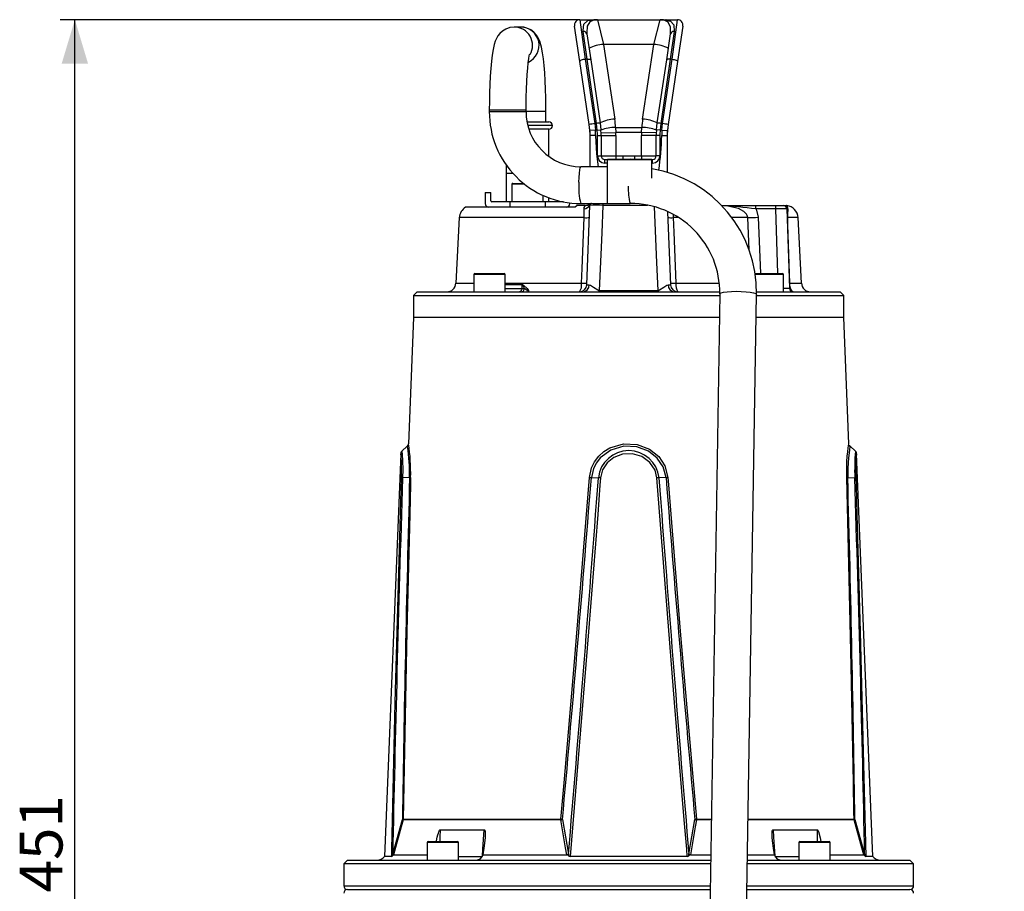
# Model space of a CAD drawing. Units: millimetres. Extents: x 0 to 420, y 0 to 297.
# Drawn here: x 128 to 195, y 127 to 186 of the extents above; entities that cross this region are included whole.
import ezdxf

# ---------------------------------------------------------------- set-up
doc = ezdxf.new("R2010")
doc.units = ezdxf.units.MM
doc.layers.add('TESTO', color=7, linetype='Continuous')
doc.styles.add('SLDTEXTSTYLE1', font='TXT', dxfattribs={"width": 0.7})
doc.dimstyles.new('SLDDIMSTYLE1', dxfattribs={"dimtxt": 2.910417, "dimasz": 3, "dimexe": 0, "dimexo": 0.0625, "dimgap": 0.727604, "dimtad": 1, "dimdec": 1, "dimlfac": 4, "dimrnd": 1e-09, "dimzin": 12, "dimdsep": 46, "dimtxsty": 'SLDTEXTSTYLE1', "dimsah": 1, "dimcen": 0.09, "dimadec": 0, "dimazin": 3, "dimtfac": 1, "dimtdec": 1, "dimtofl": 0, "dimtmove": 0, "dimatfit": 3, "dimfxl": 0, "dimfrac": 2, "dimtolj": 1, "dimtzin": 12, "dimarcsym": 0})

# ---------------------------------------------------------------- blocks, each defined once
blk = doc.blocks.new('_D_4')
at = {"layer": 'TESTO'}
for p, q in [((166.094, 186.106), (130.8, 186.106)), ((131.8, 73.356), (131.8, 186.106)), ((201.249, 73.356), (130.8, 73.356))]:
    blk.add_line(p, q, dxfattribs=at)
for points in [[(131.8, 186.106), (130.9, 183.106), (132.7, 183.106)], [(131.8, 73.356), (132.7, 76.356), (130.9, 76.356)]]:
    blk.add_solid(points, dxfattribs=at)
at = {"layer": 'TESTO', "insert": (128.048, 126.78), "char_height": 2.9104, "attachment_point": 1, "rotation": 90, "style": 'SLDTEXTSTYLE1'}
blk.add_mtext('451', dxfattribs=at)

msp = doc.modelspace()

# ---------------------------------------------------------------- linework, layer by layer
at = {"color": 7, "linetype": 'Continuous', "lineweight": 25}
for p, q in [((162.119, 185.606), (161.673, 185.606)), ((166.131, 183.259), (165.768, 185.675)), ((166.139, 186.106), (166.501, 183.421)), ((166.139, 186.106), (167.094, 186.106)), ((167.094, 186.106), (167.323, 186.106)), ((167.323, 186.106), (167.743, 184.425)), ((167.323, 186.106), (171.584, 186.106)), ((168.244, 186.106), (168.244, 186.106)), ((171.164, 184.425), (171.584, 186.106)), ((171.584, 186.106), (171.813, 186.106)), ((171.813, 186.106), (172.768, 186.106)), ((172.406, 183.421), (172.768, 186.106)), ((173.139, 185.675), (172.777, 183.259)), ((166.622, 183.421), (166.359, 185.301)), ((166.607, 185.141), (166.87, 183.387)), ((172.037, 183.387), (172.301, 185.141)), ((172.548, 185.301), (172.285, 183.421)), ((167.743, 184.425), (168.504, 179.355)), ((171.164, 184.425), (167.743, 184.425)), ((170.403, 179.355), (171.164, 184.425)), ((166.773, 178.974), (166.131, 183.259)), ((166.501, 183.421), (167.144, 179.04)), ((166.622, 183.421), (166.501, 183.421)), ((167.268, 179.055), (166.622, 183.421)), ((166.87, 183.387), (167.515, 179.086)), ((171.392, 179.086), (172.037, 183.387)), ((172.285, 183.421), (171.639, 179.055)), ((171.763, 179.04), (172.406, 183.421)), ((172.777, 183.259), (172.134, 178.974)), ((172.406, 183.421), (172.285, 183.421)), ((159.976, 179.981), (159.976, 179.856)), ((159.976, 179.856), (159.978, 179.856)), ((162.476, 179.856), (162.476, 179.981)), ((163.829, 179.156), (163.829, 179.856)), ((162.544, 179.156), (164.029, 179.156)), ((166.817, 178.58), (166.773, 178.974)), ((167.144, 179.04), (167.191, 178.606)), ((167.316, 178.606), (167.268, 179.055)), ((167.515, 179.086), (167.565, 178.622)), ((168.566, 178.771), (168.575, 178.439)), ((168.566, 178.771), (170.341, 178.771)), ((170.332, 178.439), (170.341, 178.771)), ((171.342, 178.622), (171.392, 179.086)), ((171.639, 179.055), (171.591, 178.606)), ((171.717, 178.606), (171.763, 179.04)), ((172.134, 178.974), (172.091, 178.58)), ((164.029, 178.656), (162.676, 178.656)), ((164.029, 176.816), (164.029, 178.656)), ((166.825, 178.425), (166.805, 178.685)), ((167.191, 178.606), (166.817, 178.58)), ((166.829, 176.106), (166.829, 178.233)), ((167.204, 178.233), (166.829, 178.233)), ((167.316, 178.606), (167.191, 178.606)), ((167.316, 178.606), (167.565, 178.622)), ((167.329, 176.856), (167.329, 178.233)), ((167.329, 178.233), (167.579, 178.233)), ((167.576, 178.408), (168.575, 178.439)), ((167.579, 178.233), (167.579, 176.856)), ((167.579, 178.233), (168.579, 178.233)), ((170.332, 178.439), (168.575, 178.439)), ((168.579, 178.233), (168.579, 176.856)), ((171.329, 178.233), (170.329, 178.233)), ((170.329, 176.856), (170.329, 178.233)), ((171.331, 178.408), (170.332, 178.439)), ((171.329, 176.856), (171.329, 178.233)), ((171.579, 178.233), (171.329, 178.233)), ((171.591, 178.606), (171.342, 178.622)), ((171.579, 178.233), (171.579, 176.856)), ((171.717, 178.606), (171.591, 178.606)), ((171.704, 178.233), (172.079, 178.233)), ((171.717, 178.606), (172.091, 178.58)), ((172.079, 178.233), (172.079, 175.729)), ((172.102, 178.685), (172.082, 178.425)), ((167.329, 176.856), (167.579, 176.856)), ((167.579, 176.856), (168.579, 176.856)), ((168.579, 176.856), (168.579, 176.606)), ((168.579, 176.856), (169.053, 176.856)), ((169.053, 176.856), (169.053, 176.634)), ((169.854, 176.856), (170.329, 176.856)), ((169.854, 176.856), (169.854, 176.634)), ((170.329, 176.856), (171.329, 176.856)), ((170.329, 176.856), (170.329, 176.606)), ((171.579, 176.856), (171.329, 176.856)), ((161.129, 176.239), (161.129, 173.731)), ((168.024, 176.106), (166.2, 176.106)), ((167.829, 176.356), (167.829, 176.606)), ((167.829, 176.606), (171.079, 176.606)), ((171.024, 176.606), (168.024, 176.606)), ((168.024, 173.606), (168.024, 176.606)), ((171.024, 175.328), (171.024, 176.606)), ((171.079, 176.356), (171.079, 176.606)), ((161.129, 175.656), (161.129, 173.731)), ((161.516, 174.918), (161.516, 173.731)), ((161.579, 174.981), (162.317, 174.981)), ((159.704, 174.356), (160.079, 174.356)), ((159.704, 174.356), (159.704, 173.606)), ((160.079, 173.793), (160.079, 174.356)), ((163.641, 173.731), (163.641, 174.169)), ((161.371, 173.731), (160.141, 173.731)), ((161.371, 173.731), (161.371, 173.356)), ((163.786, 173.731), (161.371, 173.731)), ((163.786, 173.731), (163.786, 173.356)), ((165.016, 173.731), (163.786, 173.731)), ((164.029, 173.731), (164.029, 174.005)), ((165.454, 173.659), (165.454, 173.606)), ((165.949, 173.481), (165.824, 173.356)), ((166.498, 173.481), (165.949, 173.481)), ((166.2, 173.606), (169.557, 173.606)), ((166.607, 168.085), (166.824, 173.486)), ((175.756, 173.481), (178.098, 173.481)), ((178.098, 173.238), (178.098, 173.481)), ((178.098, 173.481), (179.462, 173.481)), ((179.462, 173.238), (179.462, 173.481)), ((179.462, 173.481), (179.961, 173.481)), ((179.961, 173.481), (180.146, 173.481)), ((180.192, 173.483), (180.192, 173.491)), ((180.213, 173.472), (180.213, 173.472)), ((165.824, 173.356), (158.362, 173.356)), ((172.101, 173.052), (172.3, 168.085)), ((179.462, 173.238), (178.098, 173.238)), ((180.211, 173.238), (180.381, 167.848)), ((180.266, 173.201), (180.265, 173.104)), ((157.939, 172.651), (157.706, 168.198)), ((181.201, 168.198), (180.968, 172.651)), ((158.933, 168.793), (158.933, 167.606)), ((158.996, 168.856), (160.996, 168.856)), ((161.058, 167.606), (161.058, 168.793)), ((178.046, 168.856), (179.911, 168.856)), ((179.974, 167.606), (179.974, 168.793)), ((162.191, 168.077), (162.183, 167.842)), ((155.079, 167.606), (154.829, 167.356)), ((155.079, 167.606), (159.029, 167.606)), ((159.029, 167.606), (159.555, 167.606)), ((159.555, 167.606), (166.349, 167.606)), ((162.183, 167.842), (162.363, 167.842)), ((166.349, 167.606), (167.449, 167.606)), ((167.449, 167.606), (171.458, 167.606)), ((167.451, 167.7), (171.456, 167.7)), ((171.458, 167.606), (172.558, 167.606)), ((172.558, 167.606), (175.666, 167.606)), ((175.649, 167.468), (174.934, 123.254)), ((177.434, 123.254), (178.148, 167.428)), ((178.164, 167.606), (179.352, 167.606)), ((179.352, 167.606), (179.878, 167.606)), ((179.878, 167.606), (183.829, 167.606)), ((184.079, 167.356), (183.829, 167.606)), ((154.829, 167.356), (154.829, 165.856)), ((154.829, 167.356), (175.647, 167.356)), ((178.139, 167.356), (184.079, 167.356)), ((184.079, 165.856), (184.079, 167.356)), ((154.829, 165.856), (154.482, 157.264)), ((175.623, 165.856), (154.829, 165.856)), ((184.079, 165.856), (178.123, 165.856)), ((184.425, 157.264), (184.079, 165.856)), ((154.39, 157.114), (154.024, 156.777)), ((184.883, 156.777), (184.517, 157.114)), ((153.956, 156.59), (152.853, 129.226)), ((186.054, 129.226), (184.951, 156.59)), ((154.56, 154.983), (154.081, 154.971)), ((166.915, 154.983), (167.392, 154.971)), ((171.992, 154.983), (171.515, 154.971)), ((184.347, 154.983), (184.827, 154.971)), ((153.409, 129.382), (154.069, 131.744)), ((164.846, 131.709), (154.126, 131.709)), ((154.132, 131.753), (164.848, 131.753)), ((164.952, 131.744), (165.362, 129.382)), ((173.545, 129.382), (173.955, 131.744)), ((184.838, 131.744), (185.498, 129.382)), ((155.752, 130.168), (155.752, 128.981)), ((155.814, 130.231), (157.814, 130.231)), ((157.877, 128.981), (157.877, 130.168)), ((181.031, 130.168), (181.031, 128.981)), ((181.093, 130.231), (182.34, 130.231)), ((182.34, 130.231), (183.093, 130.231)), ((183.156, 128.981), (183.156, 130.168)), ((153.34, 129.226), (152.853, 129.226)), ((153.391, 129.262), (153.409, 129.382)), ((153.469, 129.346), (153.467, 129.341)), ((153.467, 129.341), (155.752, 129.341)), ((159.612, 129.791), (159.541, 129.341)), ((159.541, 129.341), (165.248, 129.341)), ((165.248, 129.341), (165.247, 129.346)), ((173.442, 129.226), (165.466, 129.226)), ((173.538, 129.262), (173.545, 129.382)), ((173.66, 129.346), (173.659, 129.341)), ((173.659, 129.341), (175.032, 129.341)), ((177.533, 129.341), (179.366, 129.341)), ((179.366, 129.341), (179.295, 129.791)), ((179.366, 129.341), (179.411, 129.216)), ((183.156, 129.341), (185.44, 129.341)), ((185.44, 129.341), (185.438, 129.346)), ((185.498, 129.382), (185.516, 129.262)), ((186.054, 129.226), (185.568, 129.226)), ((150.329, 128.981), (150.079, 128.731)), ((150.079, 128.731), (150.079, 127.231)), ((155.753, 128.731), (150.079, 128.731)), ((150.329, 128.981), (155.93, 128.981)), ((175.022, 128.731), (155.753, 128.731)), ((155.93, 128.981), (175.027, 128.981)), ((188.829, 128.731), (177.523, 128.731)), ((177.527, 128.981), (188.579, 128.981)), ((188.829, 128.731), (188.579, 128.981)), ((188.829, 127.231), (188.829, 128.731)), ((150.329, 126.981), (155.93, 126.981)), ((155.93, 126.981), (174.994, 126.981)), ((177.495, 126.981), (188.579, 126.981))]:
    msp.add_line(p, q, dxfattribs=at)
at = {"color": 8, "linetype": 'Continuous', "lineweight": 25}
for p, q in [((159.976, 179.981), (161.099, 179.981)), ((159.978, 179.856), (162.476, 179.856)), ((161.099, 179.981), (162.476, 179.981)), ((163.829, 179.856), (162.476, 179.856)), ((164.279, 178.906), (162.606, 178.906)), ((168.024, 176.356), (167.829, 176.356)), ((171.079, 176.356), (171.024, 176.356)), ((161.578, 175.656), (161.129, 175.656)), ((162.397, 174.918), (161.516, 174.918)), ((170.741, 173.486), (167.699, 173.486)), ((179.599, 168.856), (179.462, 173.238)), ((166.422, 172.651), (157.939, 172.651)), ((172.85, 172.651), (172.485, 172.651)), ((177.548, 172.651), (176.486, 172.651)), ((177.64, 170.458), (177.548, 172.651)), ((178.25, 172.672), (178.413, 168.856)), ((180.968, 172.651), (180.245, 172.651)), ((161.058, 168.793), (158.933, 168.793)), ((179.974, 168.793), (178.04, 168.793)), ((157.706, 168.198), (158.933, 168.198)), ((161.058, 168.198), (166.248, 168.198)), ((161.058, 168.111), (162.193, 168.111)), ((162.191, 168.077), (161.058, 168.077)), ((172.659, 168.198), (175.629, 168.198)), ((180.387, 168.198), (181.201, 168.198)), ((161.058, 167.842), (162.183, 167.842)), ((174.059, 131.753), (175.071, 131.753)), ((175.071, 131.709), (174.061, 131.709)), ((184.781, 131.709), (177.571, 131.709)), ((177.572, 131.753), (184.775, 131.753)), ((182.286, 130.231), (182.282, 131.037)), ((155.785, 130.168), (155.752, 130.168)), ((157.877, 130.168), (155.785, 130.168)), ((182.356, 130.168), (181.031, 130.168)), ((183.156, 130.168), (182.356, 130.168)), ((150.079, 127.231), (155.753, 127.231)), ((155.753, 127.231), (174.998, 127.231)), ((177.499, 127.231), (188.829, 127.231))]:
    msp.add_line(p, q, dxfattribs=at)
at = {"color": 7, "linetype": 'Continuous', "lineweight": 25, "flags": 128}
for points in [[(161.673, 185.606), (161.371, 185.57), (161.099, 185.472), (160.876, 185.333), (160.7, 185.172), (160.567, 185.001), (160.467, 184.829), (160.387, 184.647), (160.316, 184.426), (160.236, 184.081), (160.172, 183.693), (160.121, 183.276), (160.076, 182.784), (160.039, 182.26), (160.011, 181.705), (159.991, 181.125), (159.98, 180.528), (159.976, 179.981)], [(163.829, 179.856), (163.827, 180.177), (163.819, 180.785), (163.802, 181.378), (163.778, 181.947), (163.745, 182.485), (163.705, 182.985), (163.657, 183.443), (163.599, 183.857), (163.526, 184.239), (163.409, 184.641), (163.301, 184.878), (163.182, 185.063), (163.016, 185.249), (162.798, 185.415), (162.534, 185.537), (162.241, 185.6), (162.119, 185.606)], [(166.359, 185.301), (166.351, 185.37), (166.41, 185.809), (166.667, 186.041), (167.094, 186.106)], [(167.141, 186.097), (166.811, 185.971), (166.624, 185.673), (166.598, 185.209), (166.607, 185.141)], [(167.323, 186.106), (167.321, 186.106), (167.141, 186.097)], [(171.766, 186.097), (171.586, 186.106), (171.584, 186.106)], [(172.301, 185.141), (172.3, 185.604), (172.14, 185.93), (171.819, 186.091), (171.766, 186.097)], [(171.813, 186.106), (171.88, 186.105), (172.299, 186.013), (172.523, 185.748), (172.548, 185.301)], [(162.476, 179.981), (162.477, 180.28), (162.485, 180.844), (162.501, 181.392), (162.524, 181.91), (162.553, 182.387), (162.587, 182.813), (162.626, 183.176), (162.666, 183.463), (162.697, 183.642), (162.72, 183.741), (162.727, 183.767)], [(166.501, 183.421), (166.427, 183.409), (166.356, 183.393), (166.29, 183.373), (166.233, 183.351), (166.187, 183.328), (166.154, 183.304), (166.135, 183.281), (166.131, 183.259)], [(166.622, 183.421), (166.669, 183.426), (166.715, 183.429), (166.757, 183.428), (166.794, 183.425), (166.825, 183.419), (166.848, 183.41), (166.863, 183.4), (166.87, 183.387)], [(172.285, 183.421), (172.238, 183.426), (172.192, 183.429), (172.15, 183.428), (172.113, 183.425), (172.083, 183.419), (172.059, 183.41), (172.044, 183.4), (172.037, 183.387)], [(172.406, 183.421), (172.48, 183.409), (172.551, 183.393), (172.617, 183.373), (172.674, 183.351), (172.72, 183.328), (172.753, 183.304), (172.772, 183.281), (172.777, 183.259)], [(169.053, 176.634), (169.555, 176.644), (169.854, 176.634)], [(166.42, 173.255), (166.426, 173.337), (166.488, 173.453), (166.503, 173.479), (166.498, 173.481)], [(166.808, 173.51), (166.795, 173.551), (166.798, 173.581)], [(167.699, 173.486), (167.618, 171.609), (167.451, 167.7)], [(180.193, 173.492), (180.186, 173.429), (180.188, 173.416)], [(180.2, 173.475), (180.201, 173.474), (180.202, 173.474), (180.2, 173.475), (180.192, 173.476)], [(178.098, 173.238), (178.138, 173.153), (178.25, 172.672)], [(166.248, 168.198), (166.287, 169.196), (166.422, 172.651)], [(172.485, 172.651), (172.524, 171.653), (172.659, 168.198)], [(180.245, 172.651), (180.261, 172.153), (180.325, 170.158), (180.387, 168.198)], [(162.363, 167.842), (162.276, 168.005), (162.221, 168.067), (162.199, 168.076), (162.191, 168.077)], [(162.193, 168.111), (162.235, 168.104), (162.313, 168.06), (162.541, 167.836), (162.633, 167.695), (162.64, 167.625), (162.598, 167.606)], [(166.768, 168.079), (166.857, 168.057), (167.063, 167.932), (167.347, 167.732), (167.412, 167.704), (167.451, 167.7)], [(171.456, 167.7), (171.457, 167.7), (171.52, 167.712), (171.56, 167.732), (171.844, 167.932), (172.05, 168.057), (172.139, 168.079)], [(172.139, 168.079), (172.244, 168.081), (172.3, 168.085)], [(162.183, 167.842), (162.179, 167.796), (162.169, 167.751), (162.155, 167.71), (162.135, 167.674), (162.112, 167.645), (162.086, 167.623), (162.058, 167.61), (162.029, 167.606)], [(162.598, 167.606), (162.598, 167.606), (162.601, 167.606), (162.605, 167.618), (162.586, 167.648), (162.544, 167.694), (162.363, 167.842)], [(154.449, 157.186), (154.445, 157.175), (154.387, 157.114)], [(166.783, 154.991), (166.934, 155.65), (167.141, 156.059), (167.419, 156.424), (167.774, 156.745), (168.181, 156.998), (169.098, 157.278), (170.04, 157.239), (170.873, 156.918), (171.507, 156.403), (171.921, 155.775), (172.124, 154.991)], [(171.992, 154.983), (171.797, 155.714), (171.4, 156.299), (170.796, 156.776), (170.007, 157.071), (169.118, 157.106), (168.25, 156.849), (167.525, 156.318), (167.259, 155.98), (167.06, 155.598), (166.915, 154.983)], [(184.278, 154.991), (184.277, 155.65), (184.294, 156.053), (184.32, 156.424), (184.351, 156.74), (184.381, 156.998), (184.42, 157.278), (184.418, 157.263)], [(184.519, 157.115), (184.477, 157.155), (184.458, 157.186)], [(171.369, 154.962), (171.245, 155.476), (170.896, 156.01), (170.358, 156.405), (169.71, 156.599), (169.043, 156.574), (168.447, 156.35), (167.982, 155.978), (167.675, 155.507), (167.538, 154.962)], [(153.34, 129.226), (153.35, 129.724), (153.391, 131.716), (153.577, 139.686), (154.009, 154.962)], [(154.629, 154.991), (154.616, 154.493), (154.564, 152.5), (154.372, 144.528), (154.132, 131.753)], [(164.848, 131.753), (164.89, 132.229), (165.067, 134.22), (165.751, 142.19), (166.783, 154.991)], [(167.538, 154.962), (167.5, 154.464), (167.349, 152.47), (166.729, 144.498), (165.466, 129.226)], [(173.442, 129.226), (173.399, 129.724), (173.228, 131.716), (172.565, 139.686), (171.369, 154.962)], [(172.124, 154.991), (172.163, 154.493), (172.319, 152.5), (172.962, 144.528), (174.059, 131.753)], [(184.775, 131.753), (184.768, 132.229), (184.736, 134.22), (184.586, 142.19), (184.278, 154.991)], [(184.898, 154.962), (184.914, 154.464), (184.975, 152.47), (185.204, 144.498), (185.568, 129.226)], [(154.126, 131.709), (153.992, 131.234), (153.469, 129.346)], [(165.247, 129.346), (165.169, 129.818), (164.846, 131.709)], [(174.061, 131.709), (173.978, 131.234), (173.66, 129.346)], [(185.438, 129.346), (185.309, 129.818), (184.781, 131.709)], [(156.375, 130.231), (156.384, 130.279), (156.438, 130.532), (156.481, 130.703), (156.514, 130.818), (156.54, 130.897), (156.561, 130.95), (156.586, 131.001), (156.599, 131.019), (156.614, 131.033), (156.623, 131.037), (156.626, 131.037)], [(159.636, 131.037), (159.647, 131.034), (159.659, 131.025), (159.673, 131.002), (159.694, 130.914), (159.695, 130.487), (159.612, 129.791)], [(179.295, 129.791), (179.23, 130.279), (179.209, 130.532), (179.203, 130.703), (179.205, 130.818), (179.211, 130.897), (179.219, 130.95), (179.233, 131.001), (179.243, 131.019), (179.258, 131.033), (179.269, 131.037), (179.271, 131.037)], [(182.282, 131.037), (182.291, 131.034), (182.303, 131.025), (182.32, 131.002), (182.361, 130.914), (182.479, 130.487), (182.528, 130.231)], [(159.496, 129.216), (159.527, 129.297), (159.541, 129.341)], [(165.369, 129.262), (165.284, 129.331), (165.26, 129.34), (165.248, 129.341)], [(165.362, 129.382), (165.366, 129.3), (165.369, 129.262)]]:
    msp.add_lwpolyline(points, dxfattribs=at)
at = {"color": 8, "linetype": 'Continuous', "lineweight": 25, "flags": 128}
for points in [[(167.204, 178.233), (167.271, 176.986), (167.371, 176.106)], [(166.074, 175.051), (166.084, 175.377), (166.103, 175.664), (166.129, 175.891), (166.16, 176.042), (166.194, 176.104), (166.2, 176.106)], [(169.053, 176.634), (169.062, 176.62), (169.068, 176.606)], [(169.854, 176.634), (169.846, 176.62), (169.839, 176.606)], [(177.548, 172.651), (177.517, 172.791), (177.473, 172.875), (177.29, 173.069), (176.911, 173.269), (176.206, 173.432), (175.778, 173.457)], [(180.213, 173.472), (180.213, 173.472), (180.221, 173.456), (180.236, 173.395), (180.248, 173.326), (180.266, 173.201)], [(171.456, 167.7), (171.374, 169.603), (171.213, 173.379)], [(172.478, 172.871), (172.479, 172.774), (172.485, 172.651)], [(175.649, 167.468), (175.655, 167.488), (175.737, 167.538), (175.904, 167.581), (176.145, 167.615), (176.442, 167.636), (176.773, 167.643)], [(176.773, 167.643), (177.113, 167.636), (177.437, 167.615), (177.721, 167.581), (177.945, 167.538), (178.09, 167.488), (178.148, 167.435), (178.148, 167.428)], [(154.039, 156.76), (154.039, 156.771), (154.054, 156.555), (154.076, 156.119), (154.089, 155.534), (154.081, 154.971)], [(184.498, 157.093), (184.5, 157.106), (184.46, 156.849), (184.395, 156.318), (184.368, 155.98), (184.349, 155.598), (184.347, 154.983)], [(154.009, 154.962), (154.015, 155.476), (154, 156.01), (153.975, 156.405), (153.959, 156.599), (153.959, 156.589)], [(156.626, 131.037), (156.623, 130.538), (156.621, 130.231)], [(159.511, 129.256), (159.543, 129.718), (159.636, 131.037)], [(179.271, 131.037), (179.306, 130.538), (179.396, 129.26)], [(157.877, 129.219), (157.971, 129.219), (158.891, 129.219), (159.509, 129.219)], [(179.399, 129.219), (180.01, 129.219), (180.936, 129.219), (181.031, 129.219)]]:
    msp.add_lwpolyline(points, dxfattribs=at)
at = {"color": 8, "linetype": 'Continuous', "lineweight": 25}
for centre, radius, start, end in [((161.667, 184.356), 1.25, 330.33147, 89.74402), ((162.113, 184.355), 1.251, 295.07779, 89.7263), ((148.447, 178.934), 23.267, 352.44439, 358.27335), ((170.024, 174.667), 3.968, 174.44847, 195.51867), ((172.928, 174.565), 3.504, 176.50163, 195.8859), ((174.361, 147.453), 26.055, 81.75367, 86.9085), ((180.639, 173.415), 0.453, 171.32953, 194.61238), ((143.499, 155.254), 11.064, 358.59462, 9.56738), ((201.508, 155.484), 16.689, 175.61261, 181.76106), ((198.243, 155.371), 13.351, 174.76564, 181.7565)]:
    msp.add_arc(centre, radius, start, end, dxfattribs=at)
at = {"color": 7, "linetype": 'Continuous', "lineweight": 25}
for centre, radius, start, end in [((166.139, 185.731), 0.375, 90, 188.53077), ((167.094, 185.967), 0.139, 70.01376, 89.89011), ((171.814, 185.967), 0.139, 90.10989, 109.98624), ((172.007, 186.068), 0.0375, 90.00712, 179.99182), ((172.768, 185.731), 0.375, 351.46923, 90), ((166.394, 185.083), 0.22, 15.36817, 99.05812), ((172.513, 185.083), 0.22, 80.94188, 164.63183), ((167.824, 182.177), 2.249, 92.04357, 118.3875), ((171.084, 182.177), 2.249, 61.6125, 87.95643), ((166.212, 179.841), 6.236, 179.86948, 269.89065), ((166.213, 179.843), 3.737, 179.80244, 269.79722), ((164.029, 178.906), 0.25, 0, 90), ((164.029, 178.906), 0.25, 270, 0), ((167.604, 175.339), 3.729, 97.08182, 102.87048), ((167.681, 176.716), 2.375, 94.01619, 100.02766), ((168.584, 177.107), 2.249, 92.04357, 118.3875), ((168.452, 176.572), 2.201, 87.03732, 113.68616), ((161.829, 178.353), 6.75, 3.54649, 8.53077), ((177.079, 178.353), 6.75, 171.46923, 176.45351), ((170.455, 176.572), 2.201, 66.31384, 92.96268), ((170.323, 177.107), 2.249, 61.6125, 87.95643), ((171.226, 176.716), 2.375, 79.97234, 85.98381), ((171.303, 175.339), 3.729, 77.12952, 82.91818), ((161.829, 178.233), 5, 0, 3.97834), ((161.829, 178.233), 5.375, 0, 3.97834), ((161.829, 178.233), 5.5, 0, 3.88778), ((161.829, 178.233), 5.75, 0, 3.88778), ((161.829, 178.233), 6.75, 0, 1.75252), ((177.079, 178.233), 6.75, 178.24748, 180), ((177.079, 178.233), 5.75, 176.11222, 180), ((177.079, 178.233), 5.5, 176.11222, 180), ((177.079, 178.233), 5.375, 176.02166, 180), ((177.079, 178.233), 5, 176.02166, 180), ((167.829, 176.856), 0.5, 180, 270), ((167.829, 176.856), 0.25, 180, 270), ((169.454, 194.611), 17.76, 268.70879, 271.29121), ((171.079, 176.856), 0.5, 270, 0), ((171.079, 176.856), 0.25, 270, 0), ((169.636, 167.575), 8.514, 359.00754, 80.61225), ((161.579, 174.918), 0.0625, 90, 180), ((159.954, 173.606), 0.25, 180, 270), ((160.141, 173.793), 0.0625, 180, 270), ((165.204, 173.606), 0.25, 270, 0), ((166.393, 173.718), 0.464, 273.23945, 333.33015), ((166.498, 173.981), 0.5, 270, 306.8699), ((166.873, 173.481), 0.125, 90, 126.8699), ((166.928, 173.482), 0.123, 90.3136, 167.1332), ((166.949, 173.481), 0.125, 90, 177.7), ((167.261, 121.873), 51.614, 89.51427, 90.48573), ((167.949, 173.514), 0.252, 158.72238, 186.54575), ((169.604, 167.561), 6.045, 359.12226, 90.44472), ((179.961, 173.231), 0.25, 1.8, 90), ((180.231, 173.619), 0.147, 253.64869, 263.22173), ((180.094, 172.606), 0.875, 3, 82.19414), ((158.813, 172.606), 0.875, 121.00272, 177), ((162.31, 172.934), 4.122, 356.06522, 4.45993), ((180.404, 173.361), 0.212, 196.48679, 229.09828), ((180.425, 173.246), 0.214, 182.12152, 221.83722), ((183.225, 172.746), 2.981, 173.09727, 181.81096), ((166.575, 174.554), 1.909, 265.41472, 276.48445), ((172.332, 174.554), 1.909, 263.51555, 274.58528), ((177.185, 196.606), 23.958, 270.86759, 272.54723), ((180.244, 172.674), 0.0224, 229.83175, 273.72326), ((158.996, 168.793), 0.0625, 90, 180), ((160.996, 168.793), 0.0625, 0, 90), ((179.911, 168.793), 0.0625, 0, 90), ((157.081, 168.231), 0.625, 270, 357), ((162.59, 168.064), 0.399, 173.17389, 178.15821), ((165.466, 168.071), 0.792, 324.00657, 9.21399), ((166.107, 168.106), 0.5, 270, 357.7), ((166.398, 170.078), 1.886, 265.43368, 276.49051), ((166.308, 168.064), 0.46, 275.12933, 1.92274), ((166.723, 168.997), 0.919, 262.74683, 272.80475), ((172.599, 168.064), 0.46, 178.07726, 264.87067), ((172.509, 170.078), 1.886, 263.50949, 274.56632), ((172.8, 168.106), 0.5, 182.3, 270), ((173.474, 168.079), 0.823, 171.69456, 215.08488), ((180.385, 168.224), 0.0259, 232.67942, 274.0876), ((181.005, 168.106), 0.625, 171.54169, 233.15752), ((181.826, 168.231), 0.625, 183, 270), ((162.131, 167.836), 0.232, 274.5906, 1.49484), ((163.969, 167.719), 3.482, 358.13964, 359.6875), ((174.938, 167.719), 3.482, 180.3125, 181.86036), ((180.63, 167.856), 0.25, 181.8, 270), ((154.202, 156.605), 0.245, 136.85682, 183.69828), ((141.427, 155.317), 13.206, 358.58561, 8.47481), ((169.454, 154.737), 2.075, 6.47842, 173.52158), ((184.723, 156.609), 0.228, 355.17363, 45.87365), ((154.075, 154.709), 0.262, 88.88209, 104.72229), ((154.558, 155.282), 0.3, 270.272, 283.73045), ((167.255, 161.269), 6.295, 265.69202, 266.89692), ((167.139, 149.417), 5.559, 85.88631, 87.39017), ((171.768, 149.417), 5.559, 92.60983, 94.11369), ((171.652, 161.269), 6.295, 273.10308, 274.30798), ((184.349, 155.282), 0.3, 256.26955, 269.728), ((184.832, 154.709), 0.262, 75.27771, 91.11791), ((154.051, 132.114), 0.37, 272.79569, 282.65924), ((153.984, 131.543), 0.218, 49.41804, 67.23276), ((153.871, 131.763), 0.26, 348.01233, 357.79417), ((164.001, 131.762), 0.847, 356.36443, 359.3489), ((164.698, 132.328), 0.637, 283.45998, 293.54434), ((165.753, 142.166), 10.452, 265.03158, 265.60627), ((173.154, 142.166), 10.452, 274.39373, 274.96842), ((174.209, 132.328), 0.637, 246.45566, 256.54002), ((174.906, 131.762), 0.847, 180.6511, 183.63557), ((185.036, 131.763), 0.26, 182.20583, 191.98767), ((184.856, 132.114), 0.37, 257.34076, 267.20431), ((184.923, 131.543), 0.218, 112.76724, 130.58196), ((158.131, 532.995), 401.961, 269.78546, 270.21454), ((180.776, 510.371), 379.337, 269.77266, 270.22734), ((155.814, 130.168), 0.0625, 90, 180), ((157.814, 130.168), 0.0625, 0, 90), ((181.093, 130.168), 0.0625, 90, 180), ((183.093, 130.168), 0.0625, 0, 90), ((152.357, 129.606), 0.625, 270, 322.55892), ((153.309, 129.322), 0.101, 287.43554, 323.88895), ((153.698, 129.04), 0.379, 127.48331, 144.1832), ((153.333, 129.186), 0.209, 49.75168, 68.88556), ((159.068, 129.487), 0.507, 267.90304, 327.65558), ((165.106, 130.003), 0.671, 282.14962, 292.37684), ((165.461, 129.359), 0.133, 226.39544, 272.0617), ((173.445, 129.361), 0.136, 268.41613, 313.12673), ((173.704, 129.14), 0.206, 102.75391, 143.70172), ((173.801, 130.003), 0.671, 247.62316, 257.85038), ((179.832, 129.472), 0.492, 211.35246, 273.08892), ((185.574, 129.186), 0.209, 111.11444, 130.24832), ((185.357, 129.184), 0.178, 26.14477, 62.18871), ((185.609, 129.337), 0.119, 219.02192, 249.6536), ((186.55, 129.606), 0.625, 217.44108, 270), ((150.329, 127.231), 0.25, 180, 270), ((188.579, 127.231), 0.25, 270, 0), ((150.329, 126.731), 0.25, 90, 180), ((188.579, 126.731), 0.25, 0, 90)]:
    msp.add_arc(centre, radius, start, end, dxfattribs=at)
for centre, major_axis, ratio, start_param, end_param in [((179.461, 173.231), (0.75, 0.008), 0.01046, 0.000219, 1.570029), ((164.545, 226.949), (8.789, 166.192), 0.044376, 2.021072, 2.200579), ((165.043, 236.368), (8.52, 161.107), 0.044376, 2.102708, 2.279937), ((165.037, 236.368), (8.531, 161.107), 0.044317, 4.007942, 4.185171), ((164.539, 226.949), (8.8, 166.192), 0.044317, 4.087299, 4.266807), ((174.368, 226.949), (-8.8, 166.192), 0.044317, 2.016378, 2.195886), ((173.87, 236.368), (-8.531, 161.107), 0.044317, 2.098015, 2.275243), ((173.865, 236.368), (-8.52, 161.107), 0.044376, 4.003249, 4.180477), ((174.362, 226.949), (-8.789, 166.192), 0.044376, 4.082606, 4.262114)]:
    msp.add_ellipse(centre, major_axis=major_axis, ratio=ratio, start_param=start_param, end_param=end_param, dxfattribs=at)
at = {"color": 8, "linetype": 'Continuous', "lineweight": 25}
msp.add_ellipse((179.63, 167.856), major_axis=(0.751, -0.008), ratio=0.010447, start_param=5.188045, end_param=6.283623, dxfattribs=at)

# ---------------------------------------------------------------- dimensions: what is measured, and where the dimension line sits
at = {"layer": 'TESTO'}
dim = msp.add_linear_dim(base=(131.8, 186.106), p1=(202.249, 73.356), p2=(167.094, 186.106), angle=90, dimstyle='SLDDIMSTYLE1', dxfattribs=at)
dim.commit()
dim.dimension.update_dxf_attribs({"geometry": '_D_4', "text_midpoint": (131.8, 129.731), "dimtype": 160})

doc.saveas('drawing.dxf')
